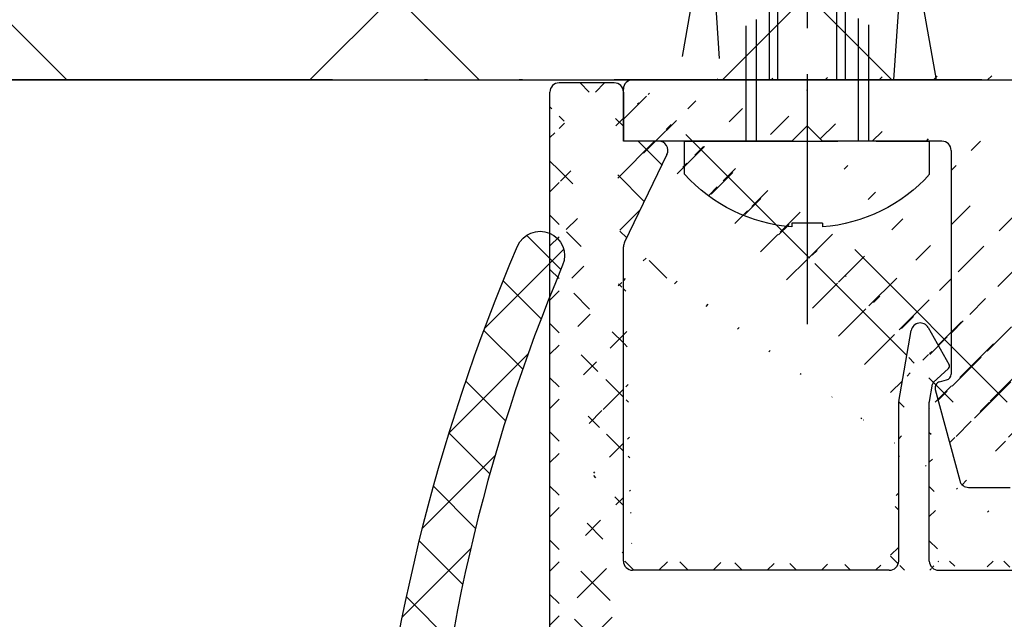
# Model space of a CAD drawing. Units: millimetres. Extents: x -2916 to 6594, y -368 to 5053.
# Drawn here: x -1571 to -1539, y -59 to -39 of the extents above; entities that cross this region are included whole.
import ezdxf

# ---------------------------------------------------------------- set-up
doc = ezdxf.new("R2010")
doc.units = ezdxf.units.MM
for name, pattern in [('ACAD_ISO12W100', [21, 12, -3, 0, -3, 0, -3]), ('CENTERLINE', [30, 12, -1.5, 3, -1.5, 12]), ('GEN3', [6.25, 5, -1.25])]:
    doc.linetypes.add(name, pattern=pattern)
for name, color, linetype in [('Building-Gebäude', 6, 'Continuous'), ('centerline-Mittellinie', 92, 'CENTERLINE'), ('hatching-Schraffur', 5, 'Continuous'), ('helpline-Hilfslinie', 2, 'Continuous'), ('hiddenline-hinterliegendelinie', 6, 'GEN3'), ('insert point -Einfügepunkt', 6, 'Continuous'), ('outline-Körperkante', 7, 'Continuous'), ('Umriss', 7, 'ACAD_ISO12W100')]:
    doc.layers.add(name, color=color, linetype=linetype)

# ---------------------------------------------------------------- blocks, each defined once
blk = doc.blocks.new('3-64-1451_Seitenabschlussdichtung')
at = {"layer": 'hatching-Schraffur'}
h = blk.add_hatch(dxfattribs=at)
h.set_pattern_fill('ANSI37', color=256, scale=0.5, style=0)
h.set_pattern_definition([(45, (-44.64685838056334, 0.193708022966689), (-1.122532015133643, 1.122532015133644), []), (135, (-44.64685838056334, 0.193708022966689), (-1.122532015133644, -1.122532015133643), [])])
edge = h.paths.add_edge_path()
edge.add_line((-3.299999999999954, 19.07924913186868), (-2.829888928240052, 19.5414871091007))
edge.add_arc((-2.900000000000545, 19.61279235166134), 0.1000000000001842, 314.516185095331, 449.9999999996091)
edge.add_line((-2.899999999999863, 19.71279235166152), (-3.299999999999954, 19.71279235166152))
edge.add_line((-3.299999999999954, 19.71279235166152), (-3.299999999999954, 21.7127923516616))
edge.add_arc((53.79301157497479, 18.73297703715251), 57.17072039085028, 157.1306617261712, 177.0123126492163, ccw=False)
edge.add_arc((0.3779014834569807, 41.2591767323695), 0.7999999999999257, 337.3648101704648, 516.8735139536726)
edge.add_arc((56.65814216365834, 17.22254521545407), 61.9982446292396, 156.8732431685404, 175.8267814453657)
edge.add_arc((-4.173565513743824, 21.66253781174338), 1.004719754200485, 175.90514506011, 243.0111047013036)
edge.add_arc((-5.099999999999454, 19.99999999999964), 0.8999999999998127, -85.000000000037, 58.48311925203552, ccw=False)
edge.add_line((-5.021559831527156, 19.1034247717172), (-5.987155742747745, 19.01894607593841))
edge.add_arc((-5.90000000000009, 18.02275137784667), 1.000000000000002, 94.99999999999976, 180.0000000000004)
edge.add_line((-6.90000000000009, 18.02275137784666), (-6.90000000000009, 0.193708022966689))
edge.add_line((-6.90000000000009, 0.193708022966689), (-3.599999999999909, 0.193708022966689))
edge.add_line((-3.599999999999909, 0.193708022966689), (-3.599999999999909, 4.499999999999772))
edge.add_arc((-3.099999999999909, 4.499999999999772), 0.5, 90, 180, ccw=False)
edge.add_line((-3.099999999999909, 4.999999999999772), (-0.5, 4.999999999999772))
edge.add_arc((-0.5, 4.499999999999772), 0.5, 0, 90, ccw=False)
edge.add_line((0, 4.499999999999772), (0, 0.4999999999997727))
edge.add_arc((0, -6.39e-14), 0.4999999999998366, 22.793813482867108, 90, ccw=False)
edge.add_line((0.4609524941229211, 0.193708022966689), (2.5, 0.193708022966689))
edge.add_line((2.5, 0.193708022966689), (2.5, 8.930049431012407))
edge.add_arc((2.299999999999954, 8.930049431012433), 0.2000000000000455, 359.9999999999919, 419.999999999962)
edge.add_line((2.40000000000009, 9.103254511769293), (0.0503810914128735, 10.45980762113509))
edge.add_arc((-0.0996189085872175, 10.19999999999984), 0.2999999999999765, 59.99999999997736, 192.6724935410102)
edge.add_line((-0.3923109010602275, 10.13418664617126), (0.1177449185156547, 7.865813353828272))
edge.add_arc((-0.1749470739573553, 7.799999999999741), 0.2999999999999667, -90, 12.672493541001018, ccw=False)
edge.add_line((-0.1749470739573553, 7.499999999999772), (-3, 7.499999999999786))
edge.add_arc((-3, 7.799999999999741), 0.2999999999999545, 179.9999999999919, 270, ccw=False)
edge.add_line((-3.299999999999954, 7.799999999999783), (-3.299999999999954, 19.07924913186868))
edge = h.paths.add_edge_path()
edge.add_line((2.5, 0.193708022966689), (0.4609524941229211, 0.193708022966689))
edge.add_arc((0, -3.055e-13), 0.4999999999999233, -90, 22.793813482892688, ccw=False)
edge.add_line((0, -0.5000000000002274), (0, -4.500000000000227))
edge.add_arc((-0.5, -4.500000000000227), 0.5, -90, 0, ccw=False)
edge.add_line((-0.5, -5.000000000000227), (-3.099999999999909, -5.000000000000227))
edge.add_arc((-3.099999999999909, -4.500000000000227), 0.5, 180, 270, ccw=False)
edge.add_line((-3.599999999999909, -4.500000000000227), (-3.599999999999909, 0.193708022966689))
edge.add_line((-3.599999999999909, 0.193708022966689), (-6.90000000000009, 0.193708022966689))
edge.add_line((-6.90000000000009, 0.193708022966689), (-6.90000000000009, -17.00000000000023))
edge.add_arc((-4.90000000000009, -17.00000000000023), 2, 180, 270)
edge.add_line((-4.90000000000009, -19.00000000000023), (-2.90000000000009, -19.00000000000023))
edge.add_arc((-2.900000000000545, -18.89999999999998), 0.100000000000243, 270.0000000002606, 389.9999999996954)
edge.add_line((-2.813397459621455, -18.85000000000022), (-3.299999999999954, -18.00717967697268))
edge.add_line((-3.299999999999954, -18.00717967697268), (-3.299999999999954, -7.800000000000224))
edge.add_arc((-3, -7.800000000000181), 0.2999999999999545, 90, 180.0000000000082, ccw=False)
edge.add_line((-3, -7.500000000000227), (-0.1474608209261987, -7.500000000000227))
edge.add_arc((-0.1474608209264261, -7.800000000000459), 0.3000000000002316, -6.087142602036522, 89.99999999995657, ccw=False)
edge.add_line((0.1508477086254061, -7.831812280597205), (-0.0983085295515594, -10.16818771940325))
edge.add_arc((0.2000000000000455, -10.20000000000012), 0.3000000000000234, 173.9128573979372, 299.9999999999674)
edge.add_line((0.349999999999909, -10.45980762113555), (2.40000000000009, -9.276239569296825))
edge.add_arc((2.299999999999954, -9.103034488539969), 0.2000000000000428, 300.000000000038, 360.0000000000081)
edge.add_line((2.5, -9.10303448853994), (2.5, 0.193708022966689))
at = {"layer": 'outline-Körperkante', "extrusion": (0, 0, -1)}
for centre, radius, start, end in [((-0.3779014834517511, 41.25917673235692), 0.799999999999987, 23.12648604735061, 202.635189826272), ((-56.65987155613084, 17.22212523392974), 62, 4.173489338741445, 23.12648604735098)]:
    blk.add_arc(centre, radius, start, end, dxfattribs=at)
at = {"layer": 'outline-Körperkante'}
blk.add_arc((53.79301157496048, 18.73297703715472), 57.17072039083584, 157.1306617261344, 177.0123126492178, dxfattribs=at)
blk = doc.blocks.new('GR_LR32_Therm_Laufflügel_Mitte_rechts')
at = {"xscale": -1}
blk.add_blockref('3-64-1451_Seitenabschlussdichtung', (129.0586946127739, 0.0154065835050261), dxfattribs=at)
blk = doc.blocks.new('4-64-1464_Wandanschlussprofil_03')
at = {"layer": 'hatching-Schraffur'}
h = blk.add_hatch(dxfattribs=at)
h.set_pattern_fill('ANSI31', color=256, scale=10, style=0)
h.set_pattern_definition([(45, (-106.100383737982, 2.5), (-0.8838834764831842, 0.8838834764831844), [])])
edge = h.paths.add_edge_path()
edge.add_arc((24.00000000000017, -18.10007932599833), 0.3, 89.99999999999964, 179.9999999999962)
edge.add_line((23.70000000000013, -18.90049095504557), (23.70000000000018, -18.10007932599831))
edge.add_line((24.00000000000017, -17.80007932599833), (25.70000000000018, -17.80007932599834))
edge.add_arc((13.52306019369024, -7.546981712409186), 0.1999999999999994, 345.0000000000005, 435.0000000000021)
edge.add_arc((13.40000377379324, -7.099898371910301), 0.2000000000000028, 179.9999999999969, 255.0000000000022)
edge.add_arc((12.62827505555953, -10.49999497925526), 0.3000000000000007, 269.9999999999804, 344.9999999999992)
edge.add_line((13.57482400271074, -7.353796547151372), (13.34823996477274, -7.293083537168104))
edge.add_line((13.71624535894806, -7.598745521429684), (12.91805280344614, -10.57764069278599))
edge.add_arc((10.37694221102308, -7.546981712409186), 0.1999999999999994, 104.9999999999986, 194.9999999999993)
edge.add_arc((10.49999863092007, -7.099898371910301), 0.2000000000000028, 284.9999999999978, 360.0000000000031)
edge.add_arc((11.27172734915379, -10.49999497925526), 0.3000000000000007, 195.0000000000008, 270.0000000000187)
edge.add_line((10.32517840200258, -7.353796547151372), (10.55176243994057, -7.293083537168104))
edge.add_line((13.20000377379334, 0.2000000000088562), (13.20000377379324, -7.09989837191029))
edge.add_line((10.70000001339716, 0.1999493514868065), (10.69999863092008, -7.09989837191029))
edge.add_line((0.2999999999999971, 2.500000000000003), (25.69999999999993, 2.499920674002076))
edge.add_line((11.27172734915389, -10.79999497925526), (12.62827505555943, -10.79999497925526))
edge.add_arc((26.20000534060549, 0.2001178263021757), 0.2999946594034085, 0.0004412064118846, 90.0014611942981)
edge.add_arc((13.50000146364201, 0.2000023101424375), 0.2999976898575625, 90.00000000000651, 180.0004412064119)
edge.add_arc((10.40000001340324, 0.1999474396540961), 0.3000000000000114, 0.000365133151449, 90)
edge.add_line((0, 0.5), (0, 2.200000000000002))
edge.add_line((10.40000001340324, 0.4999474396541075), (6.49999807476448, 0.5))
edge.add_arc((22.00008322135943, -18.90049282915779), 0.2999917949650762, 180, 270.0015670676758)
edge.add_arc((21.99999296843134, -16.10007932600476), 0.3000000001122046, 90.00156706766928, 180)
edge.add_arc((23.40000000000012, -18.90049095504555), 0.3, 269.9997866218549, 359.9999999999962)
edge.add_line((22.00009142628218, -19.20048462401067), (23.39999888275477, -19.20049095504347))
edge.add_line((10.18375704576526, -7.598745521429684), (10.98194960126717, -10.57764069278599))
edge.add_arc((25.69999999999993, 2.799920674002077), 0.3000000000000007, 270, 360)
edge.add_arc((0.2999999999999971, 2.200000000000002), 0.3000000000000007, 90, 180)
edge.add_line((5.499998074764476, 0.5), (0, 0.5))
edge.add_line((26.5, -15.50007932599835), (26.5, 0.2001201364019636))
edge.add_arc((28.19999999999982, 19.1999206740019), 0.2999999999999971, 0, 90)
edge.add_arc((26.30000000000018, 19.1999206740019), 0.3000000000000007, 90, 180)
edge.add_line((28.5, 19.1999206740019), (28.49999999999983, -20.70007932599773))
edge.add_line((6.499998074764476, 0.5), (5.999998074764476, 1))
edge.add_line((5.999998074764476, 1), (5.499998074764476, 0.5))
edge.add_line((13.50000146364198, 0.5), (26.19971274215272, 0.5001124856080282))
edge.add_line((26, 19.1999206740019), (26, 2.799920674002081))
edge.add_line((28.19999999999982, 19.49992067400208), (26.30000000000018, 19.49992067400208))
edge.add_arc((26.19999999999999, -15.50007932599835), 0.2999999999999971, 270, 360)
edge.add_arc((25.70000000000019, -18.10007932599725), 0.2999999999999971, 0, 90)
edge.add_arc((26.30000000000018, -20.70007932599773), 0.3000000000000007, 180, 270)
edge.add_arc((28.19999999999982, -20.70007932599773), 0.3000000000000007, 270, 360)
edge.add_line((24.05957877794174, -17.80007932599851), (25.70000000000018, -17.80007932599725))
edge.add_line((21.99998476328421, -15.80007932600477), (26.19999999999999, -15.80007932599835))
edge.add_line((21.70009142639435, -18.90049282915779), (21.69999296831912, -16.10007932600476))
edge.add_line((26, -20.70007932599773), (26.00000000000017, -18.10007932599725))
edge.add_line((26.30000000000018, -21.00007932599792), (28.19999999999982, -21.00007932599792))
at = {"layer": 'outline-Körperkante'}
for p, q in [((0.2999999999999971, 2.500000000000003), (25.70689850028204, 2.500000000000003)), ((0, 0.5), (0, 2.200000000000002)), ((5.999998074764476, 1), (5.499998074764476, 0.5)), ((6.499998074764476, 0.5), (5.999998074764476, 1)), ((5.499998074764476, 0.5), (0, 0.5)), ((10.40000001340324, 0.5), (6.499998074764476, 0.5)), ((10.70000001339716, 0.2000019118326989), (10.69999863092008, -7.09989837191029)), ((10.32517840200258, -7.353796547151372), (10.55176243994057, -7.293083537168104)), ((10.18375704576526, -7.598745521429684), (10.98194960126717, -10.57764069278599)), ((11.27172734915389, -10.79999497925526), (12.62827505555943, -10.79999497925526))]:
    blk.add_line(p, q, dxfattribs=at)
for centre, radius, start, end in [((0.2999999999999971, 2.200000000000002), 0.3000000000000007, 90, 180), ((10.40000001340324, 0.1999999999999886), 0.3000000000000114, 0.000365133151449, 90), ((10.37694221102308, -7.546981712409186), 0.1999999999999994, 104.9999999999986, 194.9999999999995), ((10.49999863092007, -7.099898371910301), 0.2000000000000028, 284.9999999999978, 3.0533e-12), ((11.27172734915379, -10.49999497925526), 0.3000000000000007, 195.0000000000007, 270.0000000000187)]:
    blk.add_arc(centre, radius, start, end, dxfattribs=at)
blk = doc.blocks.new('3-64-1465_Wandanschlussisolierprofil_03')
at = {"layer": 'hatching-Schraffur'}
h = blk.add_hatch(dxfattribs=at)
h.set_pattern_fill('ANSI37', color=256, scale=10, style=0)
h.set_pattern_definition([(45, (-0.8000000000000007, 0), (-0.8838834764831842, 0.8838834764831844), []), (135, (-0.8000000000000007, 0), (-0.8838834764831844, -0.8838834764831842), [])])
edge = h.paths.add_edge_path()
edge.add_arc((3.552031421757163, -2.299999999999998), 0.3, 334.2411525969481, 450)
edge.add_arc((11.48803380984759, -10.51335318619417), 0.0999999999999284, 169.9999999999704, 180)
edge.add_arc((12.09340716315403, -8.231864390135827), 0.2999999999999404, 29.39999999999711, 170.0000000000058)
edge.add_arc((12.94965699099839, -9.34405119206304), 0.1000000000000104, 312.6999999999741, 389.3999999999974)
edge.add_arc((12.58726232283154, -9.950599832500695), 0.1000000000000172, 132.6999999999941, 170.0000000000048)
edge.add_arc((12.48803380868199, -10.5133527007848), 0.0999999999999622, 169.9999999999539, 180)
edge.add_line((12.35477130649005, -8.08459326405132), (13.03677837211037, -9.294960816701558))
edge.add_line((13.01747295798517, -9.417542651578064), (12.51944635584473, -9.877108372985681))
edge.add_line((12.38955303338082, -10.49598788301803), (12.48878154753032, -9.93323501473401))
edge.add_line((11.38955303454645, -10.49598836842743), (11.79796483725033, -8.17976993683577))
edge.add_arc((11.08413107406265, -15.69609382744329), 0.3039281192168345, 269.2639787867337, 359.2641741023786)
edge.add_arc((12.69193719147637, -15.69609382235631), 0.3039281242294382, 180.7358149547986, 270.7360201156289)
edge.add_line((11.38803412989071, -15.69999694274378), (11.38803380984765, -10.51335318619417))
edge.add_arc((17.18803677807718, -10.51335322617844), 0.0999999999999943, 0, 10.00000000001478)
edge.add_arc((16.18803677807721, -10.5133527341584), 0.0999999999999945, 359.999996386611, 369.9999999999228)
edge.add_arc((16.08779582056769, -9.94485801425338), 0.1000000000000049, 9.999999999999266, 41.20000000000191)
edge.add_arc((15.87646376995658, -9.399822140227705), 0.099999999999982, 154.7000000000045, 221.1999999999971)
edge.add_arc((16.60089590539678, -8.335265966020215), 0.2999999999999626, 10.00000000000373, 154.7000000000012)
edge.add_line((15.78605551499052, -9.357086353888999), (16.32967114049853, -8.207058607004052))
edge.add_line((16.16303731145725, -9.87898906824152), (15.80122227906701, -9.465691086239575))
edge.add_line((16.28651755337847, -10.49598791639184), (16.18627659586891, -9.92749319648669))
edge.add_line((17.28651755337841, -10.49598840841172), (16.8963382313004, -8.283171512720118))
edge.add_arc((17.59193951256949, -15.69609382235632), 0.3039281242294382, 180.7358149547986, 270.7360201156289)
edge.add_arc((15.98413338939818, -15.69609382235632), 0.3039281242294382, 269.2639798843694, 359.2641850452013)
edge.add_line((17.28803645098383, -15.69999694274379), (17.28803677807718, -10.51335322617844))
edge.add_line((2.399999999999977, -0.3999999999999971), (2.399999999999977, -2))
edge.add_line((3.552031421757163, -1.999999999999998), (2.399999999999977, -2))
edge.add_arc((21.49971376449753, -16.2998362561536), 0.3000000000961988, 0.0014508953473488, 90)
edge.add_arc((2.700000000000045, -15.70000012625231), 0.3000000000001819, 180.0000625754741, 270)
edge.add_arc((2.699999999999931, -5.444565698865), 0.3000000000000078, 149.9999999999977, 180)
edge.add_arc((0.3000000000000682, -23.70000015403011), 0.2999999999999829, 179.9999999999975, 270)
edge.add_arc((0.2999999999999545, -0.3999999999999971), 0.2999999999999971, 90, 180)
edge.add_arc((2.09999999999998, -0.3999999999999971), 0.2999999999999971, 0, 90)
edge.add_line((3.822220764702009, -2.430375300417803), (2.440192378864594, -5.294486372867078))
edge.add_arc((26.10000127265039, -22.60000015402994), 0.2999999999999976, 270.0000033867759, 360)
edge.add_arc((28.10000098378845, -20.62112501776453), 0.2999999999998692, 0, 90.00000000000978)
edge.add_arc((26.70000122661077, -20.62112501776453), 0.2999999999999976, 90.00000338677594, 180)
edge.add_line((17.59584365808782, -15.99999686996426), (21.49971376449753, -15.99982865918715))
edge.add_line((16.28803677807721, -10.51335274046495), (16.28803646455703, -15.69999688371299))
edge.add_line((12.38803414346388, -15.69999688371299), (12.38803380868203, -10.5133527007848))
edge.add_line((12.6958413369947, -15.99999686996425), (15.98022924387984, -15.99999686996426))
edge.add_line((11.08022692278673, -15.99999686996425), (2.700000000000045, -16.00000012625249))
edge.add_line((2.100368202852862, -0.1), (0.2999999999999545, -0.1))
edge.add_line((2.399999999999863, -15.70000012625237), (2.399999999999977, -5.444565698865))
edge.add_arc((28.10000098378856, -23.70000015403011), 0.2999999999997271, 270, 360)
edge.add_arc((22.10000102244533, -22.6000001540302), 0.2999999999997271, 180, 270)
edge.add_arc((17.70000010295609, -22.70000015403002), 0.2999999999997271, 270, 360)
edge.add_arc((20.30000098378889, -23.70000015402965), 0.3000000000001819, 180, 270)
edge.add_arc((20.20000098378853, -21.59999977403003), 0.2000002885388312, 90, 180)
edge.add_arc((17.800000102956, -21.59999977403003), 0.1999999999998181, 0, 90)
edge.add_arc((20.50000052628877, -21.19999954902914), 0.1999999918039066, 269.9999894304866, 360)
edge.add_arc((17.50000056045576, -21.19999977402994), 0.1999999999998181, 180, 270)
edge.add_arc((20.50000052628877, -18.19999982054605), 0.2000000000000607, 0, 90)
edge.add_arc((17.50000056045576, -18.19999982416447), 0.1999999999998181, 90, 179.9999989633977)
edge.add_arc((15.60000056045612, -22.70000015403002), 0.2999999999997271, 180, 270)
edge.add_arc((15.00000056045576, -21.30000015402992), 0.3000000000001819, 0, 90)
edge.add_arc((14.10000056045612, -20.70000015403001), 0.2999999999997271, 180, 270)
edge.add_arc((14.10000056045612, -19.80000015402992), 0.3000000000001819, 90, 180)
edge.add_arc((15.00000056045576, -19.20000015403001), 0.2999999999997271, 270, 360)
edge.add_arc((15.00000056045576, -18.30000015402992), 0.3000000000001819, 0, 90)
edge.add_arc((8.100000560456124, -18.30000015402992), 0.3000000000001819, 90, 180)
edge.add_arc((8.100000560456124, -19.20000015403001), 0.2999999999997271, 180, 270)
edge.add_arc((9.00000056045576, -19.80000015402992), 0.3000000000001819, 0, 90)
edge.add_arc((9.00000056045576, -20.70000015403001), 0.2999999999997271, 270, 360)
edge.add_arc((8.100000560456124, -21.30000015402992), 0.3000000000001819, 90, 180)
edge.add_arc((7.50000056045576, -22.70000015403002), 0.2999999999997271, 270, 360)
edge.add_arc((5.400001017956014, -22.70000015403002), 0.2999999999997271, 180, 270)
edge.add_arc((2.800001017955651, -23.70000015403011), 0.3000000000001819, 270, 360)
edge.add_arc((5.600000560456351, -21.19999988243307), 0.2000000198445377, 270, 360)
edge.add_arc((5.300001017955651, -21.59999985673766), 0.1999999999998181, 90, 179.9999915357388)
edge.add_arc((2.900001017956014, -21.59999982719182), 0.1999999999998215, 0, 90)
edge.add_arc((2.599999990456012, -21.19999988243307), 0.2000000000002728, 180, 270)
edge.add_arc((5.600000560456351, -18.19999984729883), 0.1999999999998181, 359.9999179769695, 450)
edge.add_arc((2.599999990456012, -18.20000013361322), 0.1999999809122528, 90, 180)
edge.add_line((21.80000102244514, -22.6000001540302), (21.79971376449754, -16.29982865928333))
edge.add_line((26.10000129038352, -22.90000015402994), (22.10000102244533, -22.90000015402993))
edge.add_line((26.40000123529359, -21.19433081171842), (26.4000012726504, -22.60000015402994))
edge.add_line((28.10000098378839, -20.32112501776452), (26.70000120887767, -20.32112501776452))
edge.add_line((8.53e-14, -23.70000015403009), (0, -0.4000793259979148))
edge.add_line((2.800001017955651, -24.00000015403029), (0.3000000000000682, -24.00000015403012))
edge.add_line((3.100001017955833, -21.59999982719182), (3.100001017955833, -23.70000015403011))
edge.add_line((2.599999990456012, -21.39999988243334), (2.900001017956014, -21.39999982719154))
edge.add_line((2.400000009543759, -18.20000015270124), (2.399999990456194, -21.19999991926079))
edge.add_line((5.600000560456351, -17.99999984729901), (2.599999990456012, -18.00000015270097))
edge.add_line((5.800000560456169, -21.19999993263808), (5.800000560456169, -18.19999982821127))
edge.add_line((5.300001017955651, -21.39999985673739), (5.600000560456351, -21.39999990227806))
edge.add_line((5.100001017955833, -22.70000015403002), (5.100001017955833, -21.59999984500382))
edge.add_line((7.50000056045576, -23.00000015402974), (5.400001017956014, -23.00000015402974))
edge.add_line((7.800000560455941, -21.30000015402992), (7.800000560455941, -22.70000015403002))
edge.add_line((9.00000056045576, -21.00000015402974), (8.100000560456124, -21.00000015402974))
edge.add_line((9.30000056045594, -19.80000015402992), (9.30000056045594, -20.70000015403001))
edge.add_line((8.100000560456124, -19.50000015402974), (9.00000056045576, -19.50000015402974))
edge.add_line((7.800000560455941, -18.30000015402992), (7.800000560455941, -19.20000015403001))
edge.add_line((15.00000056045576, -18.00000015402974), (8.100000560456124, -18.00000015402974))
edge.add_line((15.30000056045594, -19.20000015403001), (15.30000056045594, -18.30000015402992))
edge.add_line((14.10000056045612, -19.50000015402974), (15.00000056045576, -19.50000015402974))
edge.add_line((13.80000056045594, -20.70000015403001), (13.80000056045594, -19.80000015402992))
edge.add_line((15.00000056045576, -21.00000015402974), (14.10000056045612, -21.00000015402974))
edge.add_line((15.30000056045594, -22.70000015403002), (15.30000056045594, -21.30000015402992))
edge.add_line((17.70000010295609, -23.00000015402974), (15.60000056045612, -23.00000015402974))
edge.add_line((18.00000010295582, -21.59999977403003), (18.00000010295582, -22.70000015403002))
edge.add_line((17.50000056045576, -21.39999977402976), (17.800000102956, -21.39999977402976))
edge.add_line((17.30000056045594, -18.19999982054605), (17.30000056045594, -21.19999977402994))
edge.add_line((20.50000052628877, -18.00000012554346), (17.50000056045576, -17.9999998241642))
edge.add_line((20.70000052628859, -21.19999954902914), (20.70000113045592, -18.20000013208209))
edge.add_line((20.20000098378853, -21.3999994854912), (20.50000052628877, -21.39999954083304))
edge.add_line((20.00000098378871, -23.70000015402965), (20.00000098378871, -21.59966004518447))
edge.add_line((28.10000098378856, -24.00000015402984), (20.30000098378889, -24.00000015402984))
edge.add_line((28.40000098378846, -20.62112501776453), (28.40000098378875, -23.70000015403011))
at = {"layer": 'outline-Körperkante'}
for p, q in [((2.100368202852862, -0.1), (0.2999999999999545, -0.1)), ((8.53e-14, -23.70000015403009), (0, -0.4000793259979134)), ((2.399999999999977, -0.3999999999999971), (2.399999999999977, -2)), ((3.552031421757163, -1.999999999999998), (2.399999999999977, -2)), ((3.822220764702009, -2.430375300417803), (2.440192378864594, -5.294486372867078)), ((2.399999999999863, -15.70000012625237), (2.399999999999977, -5.444565698865)), ((11.38955303454645, -10.49598836842743), (11.79796483725033, -8.17976993683577)), ((12.35477130649005, -8.08459326405132), (13.03677837211037, -9.294960816701558)), ((15.78605551499052, -9.357086353888999), (16.32967114049853, -8.207058607004052)), ((17.28651755337841, -10.49598840841172), (16.8963382313004, -8.283171512720118)), ((13.01747295798517, -9.417542651578064), (12.51944635584473, -9.877108372985681)), ((16.16303731145725, -9.87898906824152), (15.80122227906701, -9.465691086239575)), ((12.38955303338082, -10.49598788301803), (12.48878154753032, -9.93323501473401)), ((16.28651755337847, -10.49598791639184), (16.18627659586891, -9.92749319648669)), ((11.38803412989071, -15.69999694274378), (11.38803380984765, -10.51335318619417)), ((12.38803414346388, -15.69999688371299), (12.38803380868203, -10.5133527007848)), ((16.28803677807721, -10.51335274046495), (16.28803646455703, -15.69999688371299)), ((17.28803645098383, -15.69999694274379), (17.28803677807718, -10.51335322617844)), ((11.08022692278673, -15.99999686996425), (2.700000000000045, -16.00000012625249)), ((12.6958413369947, -15.99999686996425), (15.98022924387984, -15.99999686996426)), ((17.59584365808782, -15.99999686996426), (21.49971376449753, -15.99982865918715)), ((21.80000102244514, -22.6000001540302), (21.79971376449754, -16.29982865928333)), ((5.600000560456351, -17.99999984729901), (2.599999990456012, -18.00000015270097)), ((15.00000056045576, -18.00000015402974), (8.100000560456124, -18.00000015402974)), ((20.50000052628877, -18.00000012554346), (17.50000056045576, -17.9999998241642)), ((2.400000009543759, -18.20000015270124), (2.399999990456194, -21.19999991926079)), ((5.800000560456169, -21.19999993263808), (5.800000560456169, -18.19999982821127)), ((7.800000560455941, -18.30000015402992), (7.800000560455941, -19.20000015403001)), ((15.30000056045594, -19.20000015403001), (15.30000056045594, -18.30000015402992)), ((17.30000056045594, -18.19999982054605), (17.30000056045594, -21.19999977402994)), ((20.70000052628859, -21.19999954902914), (20.70000113045592, -18.20000013208209)), ((8.100000560456124, -19.50000015402974), (9.00000056045576, -19.50000015402974)), ((14.10000056045612, -19.50000015402974), (15.00000056045576, -19.50000015402974)), ((9.30000056045594, -19.80000015402992), (9.30000056045594, -20.70000015403001)), ((13.80000056045594, -20.70000015403001), (13.80000056045594, -19.80000015402992)), ((28.10000098378839, -20.32112501776452), (26.70000120887767, -20.32112501776452)), ((26.40000122723413, -20.84791922846375), (26.10000000000014, -21.02112501776451)), ((26.40000122723413, -20.84791922846375), (26.40000122661077, -20.62112501776453)), ((9.00000056045576, -21.00000015402974), (8.100000560456124, -21.00000015402974)), ((15.00000056045576, -21.00000015402974), (14.10000056045612, -21.00000015402974)), ((26.10000000000014, -21.02112501776451), (26.40000123529359, -21.19433081171842)), ((26.40000123529359, -21.19433081171842), (26.4000012726504, -22.60000015402994)), ((2.599999990456012, -21.39999988243334), (2.900001017956014, -21.39999982719154)), ((5.300001017955651, -21.39999985673739), (5.600000560456351, -21.39999990227806)), ((7.800000560455941, -21.30000015402992), (7.800000560455941, -22.70000015403002)), ((15.30000056045594, -22.70000015403002), (15.30000056045594, -21.30000015402992)), ((17.50000056045576, -21.39999977402976), (17.800000102956, -21.39999977402976)), ((20.20000098378853, -21.3999994854912), (20.50000052628877, -21.39999954083304)), ((3.100001017955833, -21.59999982719182), (3.100001017955833, -23.70000015403011)), ((5.100001017955833, -22.70000015403002), (5.100001017955833, -21.59999984500382)), ((18.00000010295582, -21.59999977403003), (18.00000010295582, -22.70000015403002)), ((20.00000098378871, -23.70000015402965), (20.00000098378871, -21.59966004518447)), ((7.50000056045576, -23.00000015402974), (5.400001017956014, -23.00000015402974)), ((17.70000010295609, -23.00000015402974), (15.60000056045612, -23.00000015402974)), ((26.10000129038352, -22.90000015402994), (22.10000102244533, -22.90000015402993)), ((2.800001017955651, -24.00000015403029), (0.3000000000000682, -24.00000015403012))]:
    blk.add_line(p, q, dxfattribs=at)
for points in [[(28.40000098378846, -20.62112501776453), (28.40000098378875, -23.70000015403011)], [(28.10000098378856, -24.00000015402984), (20.30000098378889, -24.00000015402984)]]:
    blk.add_lwpolyline(points, dxfattribs=at)
for centre, radius, start, end in [((0.2999999999999545, -0.3999999999999971), 0.2999999999999971, 90, 180), ((2.09999999999998, -0.3999999999999971), 0.2999999999999971, 0, 90), ((3.552031421757163, -2.299999999999998), 0.3, 334.2411525969481, 90), ((2.699999999999931, -5.444565698865), 0.3000000000000078, 149.9999999999977, 180), ((12.09340716315403, -8.231864390135827), 0.2999999999999404, 29.39999999999711, 170.0000000000058), ((16.60089590539678, -8.335265966020215), 0.2999999999999626, 10.00000000000373, 154.7000000000012), ((12.94965699099839, -9.34405119206304), 0.1000000000000104, 312.6999999999741, 29.39999999999738), ((15.87646376995658, -9.399822140227705), 0.099999999999982, 154.7000000000045, 221.1999999999971), ((12.58726232283154, -9.950599832500695), 0.1000000000000172, 132.6999999999941, 170.0000000000048), ((16.08779582056769, -9.94485801425338), 0.1000000000000049, 9.999999999999266, 41.20000000000191), ((11.48803380984759, -10.51335318619417), 0.0999999999999284, 169.9999999999704, 180), ((12.48803380868199, -10.5133527007848), 0.0999999999999622, 169.9999999999539, 180), ((16.18803677807721, -10.5133527341584), 0.0999999999999945, 359.999996386611, 9.999999999922776), ((17.18803677807718, -10.51335322617844), 0.0999999999999943, 0, 10.00000000001478), ((2.700000000000045, -15.70000012625231), 0.3000000000001819, 180.0000625754741, 270), ((11.08413107406265, -15.69609382744329), 0.3039281192168345, 269.2639787867337, 359.2641741023786), ((12.69193719147637, -15.69609382235631), 0.3039281242294382, 180.7358149547986, 270.7360201156289), ((15.98413338939818, -15.69609382235632), 0.3039281242294382, 269.2639798843694, 359.2641850452013), ((17.59193951256949, -15.69609382235632), 0.3039281242294382, 180.7358149547986, 270.7360201156289), ((21.49971376449753, -16.2998362561536), 0.3000000000961988, 0.0014508953473488, 90), ((2.599999990456012, -18.20000013361322), 0.1999999809122528, 90, 180), ((5.600000560456351, -18.19999984729883), 0.1999999999998181, 359.9999179769695, 90), ((8.100000560456124, -18.30000015402992), 0.3000000000001819, 90, 180), ((15.00000056045576, -18.30000015402992), 0.3000000000001819, 0, 90), ((17.50000056045576, -18.19999982416447), 0.1999999999998181, 90, 179.9999989633977), ((20.50000052628877, -18.19999982054605), 0.2000000000000607, 0, 90), ((8.100000560456124, -19.20000015403001), 0.2999999999997271, 180, 270), ((15.00000056045576, -19.20000015403001), 0.2999999999997271, 270, 0), ((9.00000056045576, -19.80000015402992), 0.3000000000001819, 0, 90), ((14.10000056045612, -19.80000015402992), 0.3000000000001819, 90, 180), ((26.70000122661077, -20.62112501776453), 0.2999999999999976, 90.00000338677594, 180), ((28.10000098378845, -20.62112501776453), 0.2999999999998692, 0, 90.00000000000978), ((9.00000056045576, -20.70000015403001), 0.2999999999997271, 270, 0), ((14.10000056045612, -20.70000015403001), 0.2999999999997271, 180, 270), ((2.599999990456012, -21.19999988243307), 0.2000000000002728, 180, 270), ((5.600000560456351, -21.19999988243307), 0.2000000198445377, 270, 0), ((8.100000560456124, -21.30000015402992), 0.3000000000001819, 90, 180), ((15.00000056045576, -21.30000015402992), 0.3000000000001819, 0, 90), ((17.50000056045576, -21.19999977402994), 0.1999999999998181, 180, 270), ((20.50000052628877, -21.19999954902914), 0.1999999918039066, 269.9999894304866, 0), ((2.900001017956014, -21.59999982719182), 0.1999999999998215, 0, 90), ((5.300001017955651, -21.59999985673766), 0.1999999999998181, 90, 179.9999915357388), ((17.800000102956, -21.59999977403003), 0.1999999999998181, 0, 90), ((20.20000098378853, -21.59999977403003), 0.2000002885388312, 90, 180), ((5.400001017956014, -22.70000015403002), 0.2999999999997271, 180, 270), ((7.50000056045576, -22.70000015403002), 0.2999999999997271, 270, 0), ((15.60000056045612, -22.70000015403002), 0.2999999999997271, 180, 270), ((17.70000010295609, -22.70000015403002), 0.2999999999997271, 270, 0), ((22.10000102244533, -22.6000001540302), 0.2999999999997271, 180, 270), ((26.10000127265039, -22.60000015402994), 0.2999999999999976, 270.0000033867759, 0), ((0.3000000000000682, -23.70000015403011), 0.2999999999999829, 179.9999999999975, 270), ((2.800001017955651, -23.70000015403011), 0.3000000000001819, 270, 0), ((20.30000098378889, -23.70000015402965), 0.3000000000001819, 180, 270), ((28.10000098378856, -23.70000015403011), 0.2999999999997271, 270, 0)]:
    blk.add_arc(centre, radius, start, end, dxfattribs=at)
blk = doc.blocks.new('Abdeckung')
at = {"layer": 'centerline-Mittellinie'}
blk.add_line((1227.789733401446, 564.8018477985906, -25), (1271.956366303544, 564.8018477985906, -25), dxfattribs=at)
at = {"layer": 'hiddenline-hinterliegendelinie'}
for p, q in [((1258.292932439065, 568.011063681365, -25), (1263.979632405222, 569.0190550551323, -25)), ((1263.979632405222, 569.0190550551323, -25), (1263.979664885216, 560.5815899610952, -25)), ((1267.059751297357, 568.8018477985906, -25), (1265.97964492813, 568.8018477985906, -25)), ((1265.97964492813, 568.8018477985906, -25), (1265.97964492813, 560.8018477985906, -25)), ((1258.292932439065, 568.011063681365, -25), (1263.979630298189, 567.6300290176104, -25)), ((1237.221615044609, 566.8018477985906, -25), (1265.97964492813, 566.8018477985906, -25)), ((1237.014849080581, 566.468883323384, -25), (1265.97964492813, 566.468883323384, -25)), ((1263.979643893385, 566.0347262984242, -25), (1260.430342409867, 566.034731682408, -25)), ((1260.43034200212, 565.7659316824092, -25), (1263.97964492813, 565.7659262984216, -25)), ((1268.65258247955, 564.3018477985906, -25), (1268.65258247955, 565.3018477985906, -25)), ((1268.65258247955, 565.3018477985906, -25), (1268.77964492813, 565.3018477985906, -25)), ((1268.65258247955, 564.3018477985906, -25), (1268.77964492813, 564.3018477985906, -25)), ((1263.979652362278, 563.8347262984116, -25), (1260.430342409867, 563.8347316824083, -25)), ((1260.43034200212, 563.5659316824085, -25), (1263.979653397023, 563.565926298409, -25)), ((1236.981438993046, 563.1348122737963, -25), (1265.97964492813, 563.1348122737963, -25)), ((1237.181504233732, 562.8018477985906, -25), (1265.97964492813, 562.8018477985906, -25)), ((1263.979666992249, 561.970615998618, -25), (1258.292967977158, 561.5895985873257, -25)), ((1263.979664885216, 560.5815899610952, -25), (1258.292967977158, 561.5895985873257, -25)), ((1267.059751297357, 560.8018477985906, -25), (1265.97964492813, 560.8018477985906, -25))]:
    blk.add_line(p, q, dxfattribs=at)
for centre, radius, start, end in [((1263.509618678629, 564.8847427900372, -25), 5.286506716026433, 4.525336473574609, 47.8134991288083), ((1263.509618678629, 564.7189528071431, -25), 5.28650671602596, 312.1865008711917, 355.4746635264514)]:
    blk.add_arc(centre, radius, start, end, dxfattribs=at)
at = {"layer": 'insert point -Einfügepunkt'}
for p in [(1263.979696837188, 564.8018477985906, -25), (1264.317644703894, 564.8018477985906, -25), (1265.97964492813, 564.8018477985906, -25)]:
    blk.add_point(p, dxfattribs=at)
at = {"xscale": -1, "rotation": 90}
for name, p in [('3-64-1465_Wandanschlussisolierprofil_03', (1263.97964492813, 573.2018458733546, -25)), ('4-64-1464_Wandanschlussprofil_03', (1266.47964492813, 570.8018458733545, -25))]:
    blk.add_blockref(name, p, dxfattribs=at)
blk = doc.blocks.new('GR_WD2201_LR32_THERM_TB_Sturz')
at = {"layer": 'hatching-Schraffur'}
h = blk.add_hatch(dxfattribs=at)
h.set_pattern_fill('ANSI37', color=256, scale=3, style=0)
h.set_pattern_definition([(45, (-3262.479661794125, -152.7823349730639), (-6.735192090801863, 6.735192090801865), []), (135, (-3262.479661794125, -152.7823349730639), (-6.735192090801865, -6.735192090801863), [])])
h.paths.add_polyline_path([(3000, 114.0247444595969), (3000, -99.97518233536518), (3105.799946776321, -99.97518233536518), (3105.799946776319, 155.7740163732349), (1846.5, 155.7997363633598), (1846.5, 114.0247444594752)])
h.paths.add_polyline_path([(-1846.5, 114.0247444594752), (-1846.5, 155.7997363633598), (-3106.133263397196, 155.7740163732349), (-3106.133263397196, -99.97518233536518), (-3000, -99.97518233536518), (-3000, 114.0247444595969)])
at = {"layer": 'Building-Gebäude'}
blk.add_line((-3000, 114.0247444595969), (-1846.5, 114.0247444594752), dxfattribs=at)
at = {"layer": 'Umriss'}
blk.add_lwpolyline([(-2994, 114.0248176646348), (-2994, -89.97518233536515), (2994.000004802982, -89.97518233536515), (2994.000004802982, 114.0248176646348)], close=True, dxfattribs=at)
at = {"xscale": -1, "rotation": 90}
blk.add_blockref('Abdeckung', (-1301.698154126645, 1378.004359360153, 25), dxfattribs=at)
at = {"layer": 'helpline-Hilfslinie', "xscale": -1}
blk.add_blockref('GR_LR32_Therm_Laufflügel_Mitte_rechts', (-1746.541305387226, 67.01105227440682), dxfattribs=at)

msp = doc.modelspace()

# ---------------------------------------------------------------- block references
at = {"layer": 'helpline-Hilfslinie'}
msp.add_blockref('GR_WD2201_LR32_THERM_TB_Sturz', (321.5, -155.0675994075161), dxfattribs=at)

doc.saveas('drawing.dxf')
